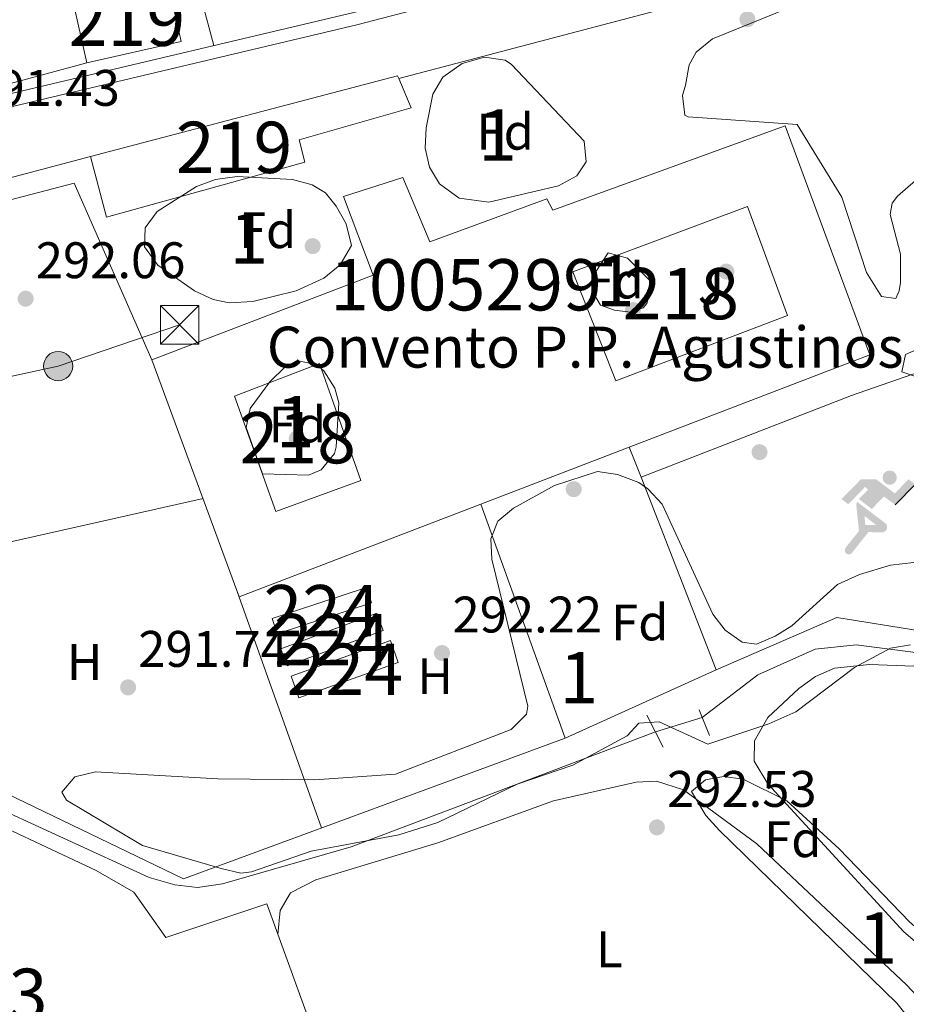
# Model space of a CAD drawing. Units: metres. Extents: x 601263 to 608200, y 4682876 to 4687630.
# Drawn here: x 603648 to 603821, y 4686983 to 4687175 of the extents above; entities that cross this region are included whole.
import ezdxf
from ezdxf.enums import TextEntityAlignment as Align

# ---------------------------------------------------------------- set-up
doc = ezdxf.new("R2010")
doc.units = ezdxf.units.M
doc.header["$MEASUREMENT"] = 0
for name, pattern in [('DGN Style 2', [86.79860000000002, 52.07916, -34.71944000000001]), ('DGN Style 3', [121.51804000000001, 86.79860000000001, -34.71944000000001]), ('DGN Style 5', [60.759020000000014, 26.03958, -34.71944000000001]), ('DGN Style 7', [173.59720000000004, 78.11874, -34.71944000000001, 26.03958, -34.71944000000001])]:
    doc.linetypes.add(name, pattern=pattern)
for name, color, linetype, lineweight in [('Nivel 13', 7, 'Continuous', 0), ('Nivel 15', 7, 'Continuous', 0), ('Nivel 16', 7, 'Continuous', 0), ('Nivel 17', 7, 'Continuous', 0), ('Nivel 19', 7, 'Continuous', 0), ('Nivel 20', 7, 'Continuous', 0), ('Nivel 21', 7, 'Continuous', 0), ('Nivel 22', 7, 'Continuous', 0), ('Nivel 25', 7, 'Continuous', 0), ('Nivel 26', 7, 'Continuous', 0), ('Nivel 32', 7, 'Continuous', 0), ('Nivel 35', 7, 'Continuous', 0), ('Nivel 36', 7, 'Continuous', 0), ('Nivel 37', 7, 'Continuous', 0), ('Nivel 41', 7, 'Continuous', 0), ('Nivel 44', 7, 'Continuous', 0), ('Nivel 48', 7, 'Continuous', 0), ('Nivel 52', 7, 'Continuous', 0), ('Nivel 57', 7, 'Continuous', 0), ('Nivel 7', 7, 'Continuous', 0)]:
    doc.layers.add(name, color=color, linetype=linetype, lineweight=lineweight)
doc.styles.add('Style-Arial', font='txt')
doc.styles.add('Style-Arial Narrow', font='txt')

# ---------------------------------------------------------------- blocks, each defined once
blk = doc.blocks.new('5PATER_1')
at = {"layer": 'Nivel 7', "linetype": 'Continuous', "lineweight": 0}
h = blk.add_hatch(color=51, dxfattribs=at)
edge = h.paths.add_edge_path()
edge.add_ellipse((-0.002078115940093994, -0.004258830100297928), major_axis=(-1.095731442372465, -1.110710699892244), ratio=0.9994222409660318, start_angle=0, end_angle=360)
blk = doc.blocks.new('5PERFI_1')
at = {"layer": 'Nivel 17', "linetype": 'Continuous', "lineweight": 0}
h = blk.add_hatch(color=7, dxfattribs=at)
edge = h.paths.add_edge_path()
edge.add_arc((0.005043391138315201, -2.677366137504578e-05), 1.559999999766158, 315.0000000018422, 675.0000000018422)
blk = doc.blocks.new('5IDEP')
at = {"layer": 'Nivel 19', "linetype": 'Continuous', "lineweight": 0}
h = blk.add_hatch(color=9, dxfattribs=at)
edge = h.paths.add_edge_path()
edge.add_arc((2.964535214006901, 5.52451591566205), 1.391416391705219, 180, 540)
at = {"layer": 'Nivel 19', "linetype": 'Continuous', "lineweight": 0, "extrusion": (0, 0, -1)}
blk.add_hatch(color=9, dxfattribs=at).paths.add_polyline_path([(0.5300000011920929, -0.5999999977648258), (-1.830000001937151, 1.850000001490116), (-4, 0.2200000025331974), (-7.900000002235174, 4.21000000089407), (-6.629999998956919, 5.21000000089407), (-3.96000000089407, 2.440000001341105), (-0.3700000010430813, 5.160000000149012), (2.669999998062849, 5.160000000149012), (6.429999999701977, 1.350000001490116), (5.120000001043081, 0.3100000023841858), (1.849999997764826, 3.71000000089407), (1.259999997913837, 3.170000001788139), (3.030000001192093, 1.350000001490116)])
at = {"layer": 'Nivel 19', "linetype": 'Continuous', "lineweight": 0}
for points in [[(-5.140000000596046, -9.439999997615814), (-5.390000000596046, -9.349999997764826), (-5.579999998211861, -9.189999997615814), (-5.730000000447035, -8.969999998807907), (-5.800000000745058, -8.699999999254942), (-5.780000001192093, -8.429999999701977), (-5.660000000149012, -8.179999999701977), (-3.030000001192093, -4.869999997317791), (-3.570000000298023, 0.3100000023841858), (-3.390000000596046, 0.8100000023841858), (-3.390000000596046, 0.8000000007450581), (-1.940000001341105, -1.96000000089407), (-1.800000000745058, -3.689999997615814), (-1.169999998062849, -5.089999999850988), (-4.440000001341105, -9.219999998807907), (-4.599999997764826, -9.359999999403954), (-4.859999999403954, -9.439999997615814)], [(1.370000001043081, -5.179999999701977), (-1.169999998062849, -5.089999999850988), (-1.800000000745058, -3.689999997615814), (0.330000001937151, -3.730000000447035), (-1.940000001341105, -1.96000000089407), (-3.390000000596046, 0.8000000007450581), (-3.390000000596046, 0.8100000023841858), (2.100000001490116, -3.369999997317791), (2.28999999910593, -3.550000000745058), (2.420000001788139, -3.800000000745058), (2.469999998807907, -4.089999999850988), (2.440000001341105, -4.359999999403954), (2.350000001490116, -4.609999999403954), (2.179999999701977, -4.839999999850988), (1.96000000089407, -5.019999999552965), (1.690000001341105, -5.119999997317791)]]:
    blk.add_hatch(color=9, dxfattribs=at).paths.add_polyline_path(points)
at = {"layer": 'Nivel 19', "color": 9, "linetype": 'Continuous', "lineweight": 0}
blk.add_line((4, 0.2200000025331974), (7.900000002235174, 4.21000000089407), dxfattribs=at)
at = {"layer": 'Nivel 19', "color": 9, "linetype": 'Continuous', "lineweight": 0, "flags": 128}
blk.add_lwpolyline([(7.900000002235174, 4.21000000089407), (4, 0.2200000025331974)], dxfattribs=at)
blk = doc.blocks.new('5PELE_1')
at = {"layer": 'Nivel 32', "linetype": 'Continuous', "lineweight": 0}
h = blk.add_hatch(color=9, dxfattribs=at)
edge = h.paths.add_edge_path()
edge.add_arc((0.003172244876623154, -0.003759495913982391), 2.85, 0, 360)
at = {"layer": 'Nivel 32', "color": 252, "linetype": 'Continuous', "lineweight": 0}
blk.add_circle((0.003172244876623154, -0.003759495913982391, 0.004000000000019099), 2.85, dxfattribs=at)
blk = doc.blocks.new('5TME')
at = {"layer": 'Nivel 32', "color": 7, "linetype": 'Continuous', "lineweight": 0}
for p, q in [((-3.75, 3.75), (3.75, -3.75)), ((3.729999996721745, 3.779999997466803), (-3.71000000089407, -3.780000001192093))]:
    blk.add_line(p, q, dxfattribs=at)
at = {"layer": 'Nivel 32', "color": 7, "linetype": 'Continuous', "lineweight": 0, "flags": 128}
blk.add_lwpolyline([(-3.75, -3.75), (3.75, -3.75), (3.75, 3.75), (-3.75, 3.75), (-3.71000000089407, -3.780000001192093)], dxfattribs=at)

msp = doc.modelspace()

# ---------------------------------------------------------------- linework, layer by layer
at = {"layer": 'Nivel 13', "color": 4, "linetype": 'Continuous', "lineweight": 0}
for points in [[(603772.3599999994, 4687036.34, 291.64), (603713.0199999996, 4687013.920000002, 291.64), (603687.9499999993, 4687006.719999999, 291.63), (603683.0700000003, 4687005.989999998, 291.3), (603678.6400000006, 4687006.539999999, 291.35), (603673.6900000013, 4687007.949999999, 291.64), (603640.2100000009, 4687023.280000001, 291.33), (603624.5700000003, 4687036.379999999, 291.33), (603621.1099999994, 4687038.34, 291.33), (603575.7800000012, 4687048.690000001, 291.02), (603572.5300000012, 4687051.080000002, 291.02), (603533.1700000018, 4687090.739999998, 290.4), (603514.5399999991, 4687107.109999999, 290.54)], [(603781.4899999984, 4687039.149999999, 291.88), (603792.3200000003, 4687047.469999999, 291.78), (603803.5100000016, 4687052.5, 291.26), (603811.5, 4687053.34, 291.26), (603837.1799999997, 4687050.039999999, 291.26), (603841.1400000006, 4687050.18, 291.26), (603853.7199999988, 4687056.350000001, 291.57)]]:
    msp.add_polyline3d(points, dxfattribs=at)
at = {"layer": 'Nivel 15', "color": 51, "linetype": 'Continuous', "lineweight": 13, "extrusion": (-0.005349571524914942, 0.02369280111516545, 0.9997049731094755), "elevation": 108115.8358872615, "flags": 128}
msp.add_lwpolyline([(-1621162.115566842, -4437814.807246342), (-1621180.38557671, -4437814.813528093), (-1621180.39428566, -4437802.044388572), (-1621161.55159742, -4437802.044388572)], dxfattribs=at)
at = {"layer": 'Nivel 15', "color": 51, "linetype": 'Continuous', "lineweight": 13, "extrusion": (-0.005087140828593973, 0.02373999053343831, 0.999705223477232), "elevation": 108495.4399196697, "flags": 128}
msp.add_lwpolyline([(-1572359.518288918, -4455317.618338939), (-1572359.369523264, -4455330.386614814), (-1572359.942236107, -4455330.386614814)], dxfattribs=at)
at = {"layer": 'Nivel 15', "color": 1, "linetype": 'Continuous', "lineweight": 13, "extrusion": (-0.004401177227327177, 0.01203424202257613, 0.9999178999587696), "elevation": 54051.47768915907, "flags": 128}
msp.add_lwpolyline([(603685.7747402452, 4686790.791257728), (603702.3545796424, 4686797.161674671), (603710.4158660322, 4686774.350022785), (603693.8460265398, 4686768.289583925), (603685.7747402452, 4686790.791257728)], dxfattribs=at)
at = {"layer": 'Nivel 15', "color": 7, "linetype": 'Continuous', "lineweight": 0, "extrusion": (0.01529524730190801, -0.09820359112052862, 0.9950487978491335), "elevation": -450761.5088893055, "flags": 128}
msp.add_lwpolyline([(1317820.604913518, 4515875.463248717), (1317839.730388712, 4515878.582350904), (1317840.228687365, 4515875.463248715), (1317821.103212167, 4515872.344146529), (1317820.604913518, 4515875.463248717)], dxfattribs=at)
at = {"layer": 'Nivel 15', "color": 7, "linetype": 'Continuous', "lineweight": 0, "extrusion": (-0.0300514966645869, 0.0813081619712849, 0.9962358608005786), "elevation": 363244.6715690814, "flags": 128}
msp.add_lwpolyline([(-2191162.211488426, -4171303.899245923), (-2191182.201170761, -4171303.899245923), (-2191182.206363443, -4171300.323036613), (-2191162.207301266, -4171300.32649035), (-2191162.211488426, -4171303.899245923)], dxfattribs=at)
at = {"layer": 'Nivel 15', "color": 7, "linetype": 'Continuous', "lineweight": 0, "extrusion": (-0.014192680563335, -0.005052195423013862, 0.9998865151305097), "elevation": -31955.84215011266, "flags": 128}
msp.add_lwpolyline([(603644.680242788, 4686945.62961264), (603664.0626905523, 4686952.539700832), (603665.5825374499, 4686948.269646335), (603646.2000896893, 4686941.359558146), (603644.680242788, 4686945.62961264)], dxfattribs=at)
at = {"layer": 'Nivel 15', "color": 51, "linetype": 'Continuous', "lineweight": 13}
msp.add_polyline3d([(603722.1000000015, 4687164.34, 295), (603662.2399999984, 4687148.600000001, 297.47), (603665.3299999982, 4687136.75, 297.47), (603704, 4687147.489999998, 298.09), (603702.879999999, 4687151.850000001, 296.23), (603724.7199999988, 4687158.080000002, 296.23), (603722.3099999987, 4687163.84, 295.09), (603722.1000000015, 4687164.34, 295)], dxfattribs=at)
at = {"layer": 'Nivel 15', "color": 1, "linetype": 'Continuous', "lineweight": 13}
for points in [[(603797.6799999997, 4687154.59, 304.9), (603814.1400000006, 4687109.890000001, 305.21), (603767.2699999996, 4687091.890000001, 304.38), (603738.3399999999, 4687080.780000001, 303.87), (603691.2300000004, 4687062.699999999, 303.04), (603674.1900000013, 4687108.960000001, 303.04), (603717.3500000015, 4687125.460000001, 301.8), (603711.5599999987, 4687140.780000001, 296.23), (603723.120000001, 4687144.5, 296.23), (603728.3599999994, 4687131.98, 296.23), (603751.1799999997, 4687140.350000001, 304.28), (603752.3599999994, 4687138.149999999, 304.59), (603797.6799999997, 4687154.59, 304.9)], [(603756.2600000016, 4687126.120000001, 304.58), (603790.3399999999, 4687138.84, 305.51), (603798.129999999, 4687117.580000002, 304.58), (603764.6700000018, 4687104.850000001, 304.58), (603756.2600000016, 4687126.120000001, 304.58)], [(603709.870000001, 4686966.260000002, 297.22), (603696.6000000015, 4687002.830000002, 297.53), (603676.9200000018, 4686996.239999998, 297.53), (603670.6600000001, 4687005.07, 297.53), (603663.3399999999, 4687009.289999999, 297.53), (603636.129999999, 4687022.080000002, 297.84), (603631.879999999, 4687025.289999999, 297.84), (603624.3399999999, 4687032.920000002, 297.53), (603617.9499999993, 4687036.809999999, 297.84), (603610.2300000004, 4687037.629999999, 297.84), (603604.6700000018, 4687038.09, 295.36), (603592.4299999997, 4687020.149999999, 295.05), (603597.3000000007, 4687017.23, 296.6), (603579.1999999993, 4686988.309999999, 297.22), (603605.6799999997, 4686971.5, 298.46), (603604.2899999991, 4686965.66, 299.08), (603647.1099999994, 4686934.489999998, 295.98), (603651.5799999982, 4686939.330000002, 295.98), (603647.3399999999, 4686942.84, 296.6), (603656.7199999988, 4686946.620000001, 296.91), (603659.6900000013, 4686941.899999999, 297.53), (603692.5, 4686953.41, 296.91), (603690.7800000012, 4686958.41, 297.53), (603709.870000001, 4686966.260000002, 297.22)]]:
    msp.add_polyline3d(points, dxfattribs=at)
at = {"layer": 'Nivel 16', "color": 1, "linetype": 'Continuous', "lineweight": 13, "extrusion": (-0.004832504632781144, 0.01833543125285646, 0.9998202132682386), "elevation": 83318.30651965218, "flags": 128}
msp.add_lwpolyline([(-1778346.926087596, -4377730.673271835), (-1778461.695956897, -4377730.673271835), (-1778466.099601366, -4377697.975557614)], dxfattribs=at)
at = {"layer": 'Nivel 16', "color": 1, "linetype": 'Continuous', "lineweight": 13, "extrusion": (0.004641523407823089, -0.01185716678417689, 0.9999189286418708), "elevation": -52477.64432141459, "flags": 128}
msp.add_lwpolyline([(603761.6835175343, 4686793.279167108), (603759.3931708559, 4686799.129578386)], dxfattribs=at)
at = {"layer": 'Nivel 16', "color": 1, "linetype": 'Continuous', "lineweight": 13, "extrusion": (0.004869188703408743, -0.01247522017053427, 0.9999103259208134), "elevation": -55237.05888760415, "flags": 128}
msp.add_lwpolyline([(603775.6248100661, 4686724.099775992), (603760.9623543136, 4686761.662699081)], dxfattribs=at)
at = {"layer": 'Nivel 16', "color": 1, "linetype": 'Continuous', "lineweight": 13, "flags": 128}
for points, elevation in [([(603738.3399999999, 4687080.780000001), (603754.7699999996, 4687035.149999999)], 295), ([(603784.2199999988, 4687048.48), (603754.7699999996, 4687035.149999999)], 294.99)]:
    msp.add_lwpolyline(points, dxfattribs=dict(at, elevation=elevation))
at = {"layer": 'Nivel 16', "color": 1, "linetype": 'Continuous', "lineweight": 13}
for points in [[(603754.7699999996, 4687035.149999999, 295), (603680.3599999994, 4687007.719999999, 295.61), (603642.1600000001, 4687026.07, 294.68), (603622.7300000004, 4687040.52, 294.38), (603579.9499999993, 4687050.010000002, 294.07), (603577.9200000018, 4687055.330000002, 294.07), (603522.120000001, 4687110.670000002, 294.07), (603523.6999999993, 4687111.870000001, 294.07), (603662.2399999984, 4687148.600000001, 294.38)], [(603869.2399999984, 4687067.59, 294.68), (603840.0799999982, 4687053.5, 294.99), (603807.7100000009, 4687058.699999999, 294.99), (603784.2199999988, 4687048.48, 294.99)]]:
    msp.add_polyline3d(points, dxfattribs=at)
at = {"layer": 'Nivel 20', "color": 7, "linetype": 'DGN Style 2', "lineweight": 0}
msp.add_polyline3d([(603661.5399999991, 4687166.890000001, 292.61), (603640.6499999985, 4687161.25, 292.3), (603616.3599999994, 4687260.960000001, 293.54), (603640.5899999999, 4687264.030000001, 292.92), (603659.2800000012, 4687179.460000001, 293.54)], dxfattribs=at)
at = {"layer": 'Nivel 21', "color": 1, "linetype": 'DGN Style 2', "lineweight": 0, "extrusion": (0.02009441940156128, -0.03894844254376692, 0.9990391549545639), "elevation": -170128.183979451, "flags": 128}
msp.add_lwpolyline([(2685569.710827924, 3884797.461639931), (2685569.710827924, 3884790.388302673)], dxfattribs=at)
at = {"layer": 'Nivel 21', "color": 1, "linetype": 'DGN Style 2', "lineweight": 0, "extrusion": (-0.02157434031169179, 0.05313876924062017, 0.998354054954307), "elevation": 236329.4159040177, "flags": 128}
msp.add_lwpolyline([(-2322594.146512114, -4108844.889884306), (-2322594.146512114, -4108839.484609103)], dxfattribs=at)
at = {"layer": 'Nivel 21', "color": 7, "linetype": 'Continuous', "lineweight": 0}
msp.add_polyline3d([(603304.0300000012, 4687166, 292.1), (603316.7899999991, 4687162.52, 291.46), (603341.0399999991, 4687162.190000001, 291.46), (603402.1400000006, 4687165.830000002, 291.77), (603427.6400000006, 4687164.530000001, 291.46), (603449.6799999997, 4687160.510000002, 291.46), (603470.7899999991, 4687153.370000001, 291.46), (603493.4899999984, 4687138.09, 291.46), (603508.0199999996, 4687125.949999999, 291.16), (603519.0500000007, 4687118.870000001, 291.16), (603539.6799999997, 4687124.640000001, 290.85), (603561.8000000007, 4687132.399999999, 290.54), (603594.6900000013, 4687145.16, 290.85), (603636.120000001, 4687156.120000001, 290.85), (603646.4800000004, 4687160.809999999, 291.16), (603713.5599999987, 4687176.699999999, 291.77), (603783.0899999999, 4687194.98, 291.77), (603802.129999999, 4687199.129999999, 291.77)], dxfattribs=at)
at = {"layer": 'Nivel 21', "color": 7, "linetype": 'DGN Style 3', "lineweight": 0}
msp.add_polyline3d([(603304.1400000006, 4687145.43, 291.76), (603304.4800000004, 4687158.559999999, 292.08), (603304.1900000013, 4687163.359999999, 292.06), (603316.4400000013, 4687160.030000001, 291.46), (603341.0899999999, 4687159.68, 291.46), (603402.1499999985, 4687163.32, 291.77), (603427.3500000015, 4687162.039999999, 291.46), (603449.0599999987, 4687158.080000002, 291.46), (603469.6799999997, 4687151.109999999, 291.46), (603491.9899999984, 4687136.09, 291.46), (603506.5399999991, 4687123.93, 291.16), (603518.6400000006, 4687116.16, 291.16), (603540.4299999997, 4687122.260000002, 290.85), (603562.6700000018, 4687130.050000001, 290.54), (603595.4699999988, 4687142.780000001, 290.85), (603636.9699999988, 4687153.760000002, 290.85), (603647.2899999991, 4687158.43, 291.16), (603714.1700000018, 4687174.27, 291.77), (603783.6799999997, 4687192.539999999, 291.77), (603803.129999999, 4687196.780000001, 291.77)], dxfattribs=at)
at = {"layer": 'Nivel 22', "color": 4, "linetype": 'DGN Style 5', "lineweight": 0, "extrusion": (-0.02400478637648239, -0.007388110593419006, 0.9996845432699653), "elevation": -48830.22135691925, "flags": 128}
msp.add_lwpolyline([(-4302059.525804501, 1955195.031808924), (-4302059.525804501, 1955185.476150911)], dxfattribs=at)
at = {"layer": 'Nivel 25', "color": 1, "linetype": 'Continuous', "lineweight": 0, "extrusion": (0.195063376549773, -0.5226797002709033, 0.829913375030021), "elevation": -2331828.896811381, "flags": 128}
msp.add_lwpolyline([(2204470.249921333, 3469322.444877894), (2204514.244803235, 3469323.161862191), (2204561.348570272, 3469321.889215064)], dxfattribs=at)
at = {"layer": 'Nivel 32', "color": 6, "linetype": 'DGN Style 7', "lineweight": 0}
msp.add_polyline3d([(603679.6000000015, 4687115.77, 292.32), (603655.9100000001, 4687107.719999999, 291.94), (603557.0399999991, 4687086.420000002, 291.26), (603535.6999999993, 4687081.199999999, 291.09), (603566.1499999985, 4687038.91, 291.44)], dxfattribs=at)
at = {"layer": 'Nivel 35', "color": 92, "linetype": 'DGN Style 3', "lineweight": 0}
for points in [[(603778.25, 4687162.530000001, 293.44), (603778.9400000013, 4687166.469999999, 293.67), (603780.2800000012, 4687168.98, 293.75), (603783.5199999996, 4687171.57, 293.75), (603800.9699999988, 4687178.640000001, 293.75)], [(603744.3099999987, 4687166.530000001, 293.75), (603758.4600000009, 4687151.600000001, 293.44), (603758.8900000006, 4687147.580000002, 293.44), (603757.0399999991, 4687144.830000002, 293.44), (603753.4899999984, 4687142.890000001, 293.44), (603739.879999999, 4687139.710000001, 293.44), (603734.1099999994, 4687140.510000002, 293.44), (603730.2699999996, 4687143.300000001, 293.27), (603728.3000000007, 4687146.52, 293.13), (603727.4699999988, 4687150.260000002, 293.13), (603727.6499999985, 4687154.210000001, 293.13), (603728.9800000004, 4687160.739999998, 293.13), (603730.9299999997, 4687164.100000001, 293.44), (603734.6600000001, 4687166.719999999, 293.6), (603739.0399999991, 4687168, 293.71), (603743.0500000007, 4687167.41, 293.76), (603744.3099999987, 4687166.530000001, 293.75)], [(603823.0799999982, 4687143.940000001, 293.13), (603819.5700000003, 4687140.859999999, 293.13), (603818.5, 4687139.48, 293.13), (603818.1400000006, 4687137.32, 293.13), (603820.1600000001, 4687129.539999999, 293.13), (603820.1700000018, 4687124, 293.13), (603819.9100000001, 4687122.420000002, 293.13), (603819.25, 4687120.890000001, 293.13), (603816.4699999988, 4687121.27, 293.13), (603813.5, 4687125.989999998, 293.13), (603808.6999999993, 4687140.68, 293.13), (603800.0300000012, 4687154.830000002, 293.13), (603778.7399999984, 4687156.370000001, 293.13), (603778.1000000015, 4687156.649999999, 293.13), (603777.629999999, 4687160.48, 293.32), (603778.25, 4687162.530000001, 293.44)], [(603690.7899999991, 4687144.73, 292.82), (603701.6099999994, 4687144.129999999, 292.82), (603705.4499999993, 4687143.09, 292.82), (603708.0399999991, 4687141.489999998, 292.82), (603710.1400000006, 4687138.949999999, 292.82), (603712.0799999982, 4687135.449999999, 292.82), (603713.129999999, 4687131.23, 292.82), (603710.9200000018, 4687127.5, 292.92), (603707.6999999993, 4687124.870000001, 293.08), (603702.3299999982, 4687122.370000001, 293.15), (603693.8599999994, 4687120.309999999, 292.85), (603689.2399999984, 4687120.050000001, 292.65), (603686.129999999, 4687120.710000001, 292.51), (603682.4800000004, 4687122.390000001, 292.33), (603675.3599999994, 4687127.379999999, 292.2), (603672.7800000012, 4687130.969999999, 292.2), (603672.879999999, 4687134.68, 292.2), (603675.2199999988, 4687137.890000001, 292.2), (603682.879999999, 4687142.739999998, 292.5), (603686.5700000003, 4687144.120000001, 292.71), (603690.7899999991, 4687144.73, 292.82)], [(603763.1400000006, 4687129.809999999, 293.75), (603766.8900000006, 4687128.800000001, 293.75), (603771.3599999994, 4687124.330000002, 293.75), (603771.6499999985, 4687123.699999999, 293.75), (603770.6999999993, 4687119.920000002, 293.47), (603769.9800000004, 4687119.100000001, 293.44), (603767.4800000004, 4687118.239999998, 293.44), (603764.3999999985, 4687118.629999999, 293.44), (603761.6400000006, 4687119.629999999, 293.44), (603760.1600000001, 4687122.149999999, 293.75), (603760.6600000001, 4687126.07, 293.75), (603763.1400000006, 4687129.809999999, 293.75)], [(603825.3299999982, 4687104.940000001, 293.75), (603820.4200000018, 4687106.620000001, 293.75), (603821.129999999, 4687110, 293.44), (603839.9200000018, 4687118.170000002, 293.13)], [(603697.1600000001, 4687104.629999999, 294.06), (603700.1999999993, 4687107.580000002, 293.67), (603702.5300000012, 4687108.82, 293.44), (603706.370000001, 4687107.960000001, 293.44), (603707.7399999984, 4687106.82, 293.44), (603709.8500000015, 4687103.420000002, 293.44), (603710.6700000018, 4687100.550000001, 293.44), (603710.1499999985, 4687091.949999999, 293.44), (603709.7899999991, 4687090.670000002, 293.44), (603707.1799999997, 4687087.5, 293.44), (603704.7199999988, 4687086.469999999, 293.44), (603695.75, 4687086.710000001, 293.44), (603692.5899999999, 4687095.77, 293.44), (603693.3500000015, 4687099.420000002, 293.66), (603697.1600000001, 4687104.629999999, 294.06)], [(603822.1000000015, 4687053.32, 293.44), (603818.1700000018, 4687052.68, 293.48), (603811.1900000013, 4687048.940000001, 293.13), (603799.7199999988, 4687040.280000001, 292.2), (603794.4899999984, 4687037.93, 292.2), (603782.5799999982, 4687033.940000001, 292.82), (603773.1000000015, 4687038.32, 293.13), (603769.1499999985, 4687038.059999999, 293.13), (603766.8299999982, 4687035.600000001, 293.13), (603756.2800000012, 4687029.890000001, 293.13), (603745.379999999, 4687026.18, 293.13), (603729.9600000009, 4687018.710000001, 292.92), (603722.3399999999, 4687016.25, 293.13), (603705.25, 4687013.09, 293.13), (603693.5899999999, 4687009.080000002, 293.13), (603691.5199999996, 4687008.809999999, 293.13), (603687.6799999997, 4687009.719999999, 293.13), (603672.3299999982, 4687014.18, 293.13), (603657.5300000012, 4687023.030000001, 292.82), (603656.6400000006, 4687024.600000001, 292.82), (603659.1999999993, 4687027.620000001, 292.51), (603663.1900000013, 4687028.559999999, 292.35), (603687.0500000007, 4687027.190000001, 291.89), (603705.879999999, 4687027, 291.89), (603721.6799999997, 4687028.129999999, 291.89), (603744.2699999996, 4687036.82, 291.89), (603747.2199999988, 4687039.850000001, 291.89), (603747.4800000004, 4687041.379999999, 291.89), (603740.5, 4687070.039999999, 293.44), (603740.2800000012, 4687074.010000002, 293.61), (603741.629999999, 4687077.440000001, 293.75), (603744.6799999997, 4687080.010000002, 293.76), (603752.6600000001, 4687084.399999999, 293.19), (603761.0799999982, 4687087.140000001, 292.51)], [(603761.0799999982, 4687087.140000001, 292.51), (603764.9899999984, 4687086.539999999, 293.12), (603769.1099999994, 4687084.98, 292.9), (603770.8999999985, 4687083.780000001, 292.82), (603773.6999999993, 4687080.789999999, 292.82), (603783.5599999987, 4687059.300000001, 292.82), (603785.9600000009, 4687056.18, 292.82), (603789.3000000007, 4687053.890000001, 292.82), (603792.0700000003, 4687053.5, 292.82), (603795.7199999988, 4687055.030000001, 292.66), (603798.9800000004, 4687057.039999999, 292.51), (603807.879999999, 4687065.100000001, 292.51), (603812.1499999985, 4687067.07, 292.51), (603818.1799999997, 4687068.91, 292.82), (603825.0100000016, 4687069.66, 293.13)], [(603779.370000001, 4687024.75, 292.2), (603782.129999999, 4687027.039999999, 292.2), (603785.6400000006, 4687027.68, 292.2), (603789.5, 4687027.149999999, 292.2), (603797.9800000004, 4687022.879999999, 292.2), (603808.1999999993, 4687013.530000001, 292.2), (603821.9299999997, 4686999.289999999, 292.22), (603846.2300000004, 4686977.780000001, 292.82), (603848.3399999999, 4686975.559999999, 294.05), (603848.2399999984, 4686971.84, 294.98), (603846.3200000003, 4686969.420000002, 294.67), (603842.9800000004, 4686967.080000002, 294.67), (603840.0300000012, 4686965.870000001, 294.67), (603835.0700000003, 4686965.379999999, 294.67), (603831.9200000018, 4686967.710000001, 293.79), (603819.4499999993, 4686983.440000001, 292.2), (603784.879999999, 4687017.149999999, 292.1), (603782.1900000013, 4687020.059999999, 292.16), (603779.370000001, 4687024.75, 292.2)]]:
    msp.add_polyline3d(points, dxfattribs=at)
at = {"layer": 'Nivel 36', "color": 92, "linetype": 'Continuous', "lineweight": 0, "elevation": 291.68, "flags": 128}
msp.add_lwpolyline([(603681.4699999988, 4687188.260000002), (603686.2399999984, 4687170.23)], dxfattribs=at)
at = {"layer": 'Nivel 36', "color": 92, "linetype": 'Continuous', "lineweight": 0, "extrusion": (-0.002044699446185213, 0.007804750377520623, 0.9999674520081739), "elevation": 35639.57363254778, "flags": 128}
msp.add_lwpolyline([(603673.525481917, 4686973.555652816), (603658.3449002244, 4687008.016702417), (603602.4250171259, 4686993.3662562)], dxfattribs=at)
at = {"layer": 'Nivel 36', "color": 92, "linetype": 'Continuous', "lineweight": 0, "extrusion": (-0.004372230062043552, -0.0009834337714196874, 0.999989958180732), "elevation": -6956.683610640343, "flags": 128}
msp.add_lwpolyline([(603614.3667129241, 4687062.605090458), (603679.6774003468, 4687077.295097563)], dxfattribs=at)
at = {"layer": 'Nivel 36', "color": 92, "linetype": 'Continuous', "lineweight": 0, "extrusion": (0.004252292746907999, -0.01193594230846466, 0.999919722421557), "elevation": -53084.96557906481, "flags": 128}
msp.add_lwpolyline([(603684.1373039111, 4686763.976747774), (603700.5597920455, 4686717.883464277)], dxfattribs=at)
at = {"layer": 'Nivel 36', "color": 92, "linetype": 'Continuous', "lineweight": 0}
for points in [[(603842.5, 4687047.219999999, 291.89), (603822.7699999996, 4687049.199999999, 292.57), (603814.0799999982, 4687049.52, 292.51), (603807.2600000016, 4687048.780000001, 292.82), (603803.6000000015, 4687047.170000002, 292.67), (603800.3000000007, 4687044.850000001, 292.51), (603794.25, 4687039.140000001, 292.51), (603791.7100000009, 4687034.640000001, 292.51), (603791.5899999999, 4687030.640000001, 292.51), (603794.2699999996, 4687026.210000001, 292.2), (603820.8299999982, 4686997.330000002, 292.51), (603844.2600000016, 4686977.300000001, 292.4), (603847.1000000015, 4686975.59, 292.2), (603848.6600000001, 4686976.170000002, 291.89), (603854.6900000013, 4686981.580000002, 291.89), (603858.1499999985, 4686983.649999999, 291.89)], [(603698.7699999996, 4686996.859999999, 291.58), (603699.1999999993, 4687001.489999998, 291.58), (603701.2100000009, 4687004.949999999, 291.58), (603706.1700000018, 4687007.489999998, 291.58), (603729.9400000013, 4687014.719999999, 291.58), (603752.5, 4687022.920000002, 291.58), (603768.5899999999, 4687026.580000002, 291.89), (603772.5700000003, 4687026.780000001, 291.92), (603777.8399999999, 4687025.09, 291.89), (603792.1099999994, 4687014.5, 291.58), (603821.4100000001, 4686986.940000001, 291.71), (603830.9299999997, 4686976.760000002, 291.89), (603833.0500000007, 4686972.949999999, 291.89), (603833.6499999985, 4686970.050000001, 291.89), (603832.3399999999, 4686967.609999999, 291.89), (603816.8200000003, 4686959.359999999, 291.58), (603792.8399999999, 4686948.850000001, 291.89), (603745.879999999, 4686934.890000001, 291.58), (603738, 4686933.690000001, 291.58), (603721.5, 4686933.390000001, 291.58)]]:
    msp.add_polyline3d(points, dxfattribs=at)
at = {"layer": 'Nivel 52', "color": 1, "linetype": 'Continuous', "lineweight": 13, "extrusion": (-0.005346939814364049, 0.02368114549108704, 0.9997052633565813), "elevation": 108062.7926977846, "flags": 128}
msp.add_lwpolyline([(-1621161.55159742, -4437803.336332703), (-1621180.39428566, -4437803.336332705), (-1621180.38557671, -4437816.105472228), (-1621162.115566842, -4437816.099190474), (-1621161.542888474, -4437816.105472226)], close=True, dxfattribs=at)
at = {"layer": 'Nivel 52', "color": 1, "linetype": 'Continuous', "lineweight": 13}
for points in [[(603722.1000000015, 4687164.34, 295), (603662.2399999984, 4687148.600000001, 297.47), (603665.3299999982, 4687136.75, 297.47), (603704, 4687147.489999998, 298.09), (603702.879999999, 4687151.850000001, 296.23), (603724.7199999988, 4687158.080000002, 296.23), (603722.3099999987, 4687163.84, 295.09)], [(603797.6799999997, 4687154.59, 304.9), (603752.3599999994, 4687138.149999999, 304.59), (603751.1799999997, 4687140.350000001, 304.28), (603728.3599999994, 4687131.98, 296.23), (603723.120000001, 4687144.5, 296.23), (603711.5599999987, 4687140.780000001, 296.23), (603717.3500000015, 4687125.460000001, 301.8), (603674.1900000013, 4687108.960000001, 303.04), (603691.2300000004, 4687062.699999999, 303.04), (603738.3399999999, 4687080.780000001, 303.87), (603767.2699999996, 4687091.890000001, 304.38), (603814.1400000006, 4687109.890000001, 305.21)], [(603709.870000001, 4686966.260000002, 297.22), (603696.6000000015, 4687002.830000002, 297.53), (603676.9200000018, 4686996.239999998, 297.53), (603670.6600000001, 4687005.07, 297.53), (603663.3399999999, 4687009.289999999, 297.53), (603636.129999999, 4687022.080000002, 297.84), (603631.879999999, 4687025.289999999, 297.84), (603624.3399999999, 4687032.920000002, 297.53), (603617.9499999993, 4687036.809999999, 297.84), (603610.2300000004, 4687037.629999999, 297.84), (603604.6700000018, 4687038.09, 295.36), (603592.4299999997, 4687020.149999999, 295.05), (603597.3000000007, 4687017.23, 296.6), (603579.1999999993, 4686988.309999999, 297.22), (603605.6799999997, 4686971.5, 298.46), (603604.2899999991, 4686965.66, 299.08), (603647.1099999994, 4686934.489999998, 295.98), (603651.5799999982, 4686939.330000002, 295.98), (603647.3399999999, 4686942.84, 296.6), (603656.7199999988, 4686946.620000001, 296.91), (603659.6900000013, 4686941.899999999, 297.53), (603692.5, 4686953.41, 296.91), (603690.7800000012, 4686958.41, 297.53)]]:
    msp.add_polyline3d(points, close=True, dxfattribs=at)
for points in [[(603756.2600000016, 4687126.120000001, 304.58), (603764.6700000018, 4687104.850000001, 304.58), (603798.129999999, 4687117.580000002, 304.58), (603790.3399999999, 4687138.84, 305.51)], [(603690.2899999991, 4687101.870000001, 302.73), (603698.3599999994, 4687079.370000001, 303.04), (603714.9299999997, 4687085.43, 303.04), (603706.870000001, 4687108.239999998, 302.73)]]:
    msp.add_3dface(points, dxfattribs=at)
at = {"layer": 'Nivel 52', "color": 7, "linetype": 'Continuous', "lineweight": 0}
for points in [[(603697.620000001, 4687058.5, 292.21), (603698.5899999999, 4687055.510000002, 291.9), (603717.0100000016, 4687061.52, 292.21), (603716.0399999991, 4687064.510000002, 292.52)], [(603699.3200000003, 4687052.57, 292.21), (603700.5500000007, 4687049.23, 292.52), (603719.3099999987, 4687056.16, 292.52), (603718.0700000003, 4687059.5, 292.21)], [(603701.3399999999, 4687047.260000002, 292.21), (603702.8599999994, 4687042.989999998, 292.21), (603722.2399999984, 4687049.899999999, 292.52), (603720.7199999988, 4687054.170000002, 292.52)]]:
    msp.add_3dface(points, dxfattribs=at)
at = {"layer": 'Nivel 57', "color": 92, "linetype": 'DGN Style 3', "lineweight": 0}
for points in [[(603800.9699999988, 4687178.640000001, 293.75), (603783.5199999996, 4687171.57, 293.75), (603780.2800000012, 4687168.98, 293.75), (603778.9400000013, 4687166.469999999, 293.67), (603778.25, 4687162.530000001, 293.44), (603777.629999999, 4687160.48, 293.32), (603778.1000000015, 4687156.649999999, 293.13), (603778.7399999984, 4687156.370000001, 293.13), (603800.0300000012, 4687154.830000002, 293.13), (603808.6999999993, 4687140.68, 293.13), (603813.5, 4687125.989999998, 293.13), (603816.4699999988, 4687121.27, 293.13), (603819.25, 4687120.890000001, 293.13), (603819.9100000001, 4687122.420000002, 293.13), (603820.1700000018, 4687124, 293.13), (603820.1600000001, 4687129.539999999, 293.13), (603818.1400000006, 4687137.32, 293.13), (603818.5, 4687139.48, 293.13), (603819.5700000003, 4687140.859999999, 293.13), (603823.0799999982, 4687143.940000001, 293.13)], [(603839.9200000018, 4687118.170000002, 293.13), (603821.129999999, 4687110, 293.44), (603820.4200000018, 4687106.620000001, 293.75), (603825.3299999982, 4687104.940000001, 293.75)], [(603825.0100000016, 4687069.66, 293.13), (603818.1799999997, 4687068.91, 292.82), (603812.1499999985, 4687067.07, 292.51), (603807.879999999, 4687065.100000001, 292.51), (603798.9800000004, 4687057.039999999, 292.51), (603795.7199999988, 4687055.030000001, 292.66), (603792.0700000003, 4687053.5, 292.82), (603789.3000000007, 4687053.890000001, 292.82), (603785.9600000009, 4687056.18, 292.82), (603783.5599999987, 4687059.300000001, 292.82), (603773.6999999993, 4687080.789999999, 292.82), (603770.8999999985, 4687083.780000001, 292.82), (603769.1099999994, 4687084.98, 292.9), (603764.9899999984, 4687086.539999999, 293.12), (603761.0799999982, 4687087.140000001, 292.51), (603752.6600000001, 4687084.399999999, 293.19), (603744.6799999997, 4687080.010000002, 293.76), (603741.629999999, 4687077.440000001, 293.75), (603740.2800000012, 4687074.010000002, 293.61), (603740.5, 4687070.039999999, 293.44), (603747.4800000004, 4687041.379999999, 291.89), (603747.2199999988, 4687039.850000001, 291.89), (603744.2699999996, 4687036.82, 291.89), (603721.6799999997, 4687028.129999999, 291.89), (603705.879999999, 4687027, 291.89), (603687.0500000007, 4687027.190000001, 291.89), (603663.1900000013, 4687028.559999999, 292.35), (603659.1999999993, 4687027.620000001, 292.51), (603656.6400000006, 4687024.600000001, 292.82), (603657.5300000012, 4687023.030000001, 292.82), (603672.3299999982, 4687014.18, 293.13), (603687.6799999997, 4687009.719999999, 293.13), (603691.5199999996, 4687008.809999999, 293.13), (603693.5899999999, 4687009.080000002, 293.13), (603705.25, 4687013.09, 293.13), (603722.3399999999, 4687016.25, 293.13), (603729.9600000009, 4687018.710000001, 292.92), (603745.379999999, 4687026.18, 293.13), (603756.2800000012, 4687029.890000001, 293.13), (603766.8299999982, 4687035.600000001, 293.13), (603769.1499999985, 4687038.059999999, 293.13), (603773.1000000015, 4687038.32, 293.13), (603782.5799999982, 4687033.940000001, 292.82), (603794.4899999984, 4687037.93, 292.2), (603799.7199999988, 4687040.280000001, 292.2), (603811.1900000013, 4687048.940000001, 293.13), (603818.1700000018, 4687052.68, 293.48), (603822.1000000015, 4687053.32, 293.44)]]:
    msp.add_polyline3d(points, dxfattribs=at)
for points in [[(603744.3099999987, 4687166.530000001, 293.75), (603743.0500000007, 4687167.41, 293.76), (603739.0399999991, 4687168, 293.71), (603734.6600000001, 4687166.719999999, 293.6), (603730.9299999997, 4687164.100000001, 293.44), (603728.9800000004, 4687160.739999998, 293.13), (603727.6499999985, 4687154.210000001, 293.13), (603727.4699999988, 4687150.260000002, 293.13), (603728.3000000007, 4687146.52, 293.13), (603730.2699999996, 4687143.300000001, 293.27), (603734.1099999994, 4687140.510000002, 293.44), (603739.879999999, 4687139.710000001, 293.44), (603753.4899999984, 4687142.890000001, 293.44), (603757.0399999991, 4687144.830000002, 293.44), (603758.8900000006, 4687147.580000002, 293.44), (603758.4600000009, 4687151.600000001, 293.44)], [(603690.7899999991, 4687144.73, 292.82), (603686.5700000003, 4687144.120000001, 292.71), (603682.879999999, 4687142.739999998, 292.5), (603675.2199999988, 4687137.890000001, 292.2), (603672.879999999, 4687134.68, 292.2), (603672.7800000012, 4687130.969999999, 292.2), (603675.3599999994, 4687127.379999999, 292.2), (603682.4800000004, 4687122.390000001, 292.33), (603686.129999999, 4687120.710000001, 292.51), (603689.2399999984, 4687120.050000001, 292.65), (603693.8599999994, 4687120.309999999, 292.85), (603702.3299999982, 4687122.370000001, 293.15), (603707.6999999993, 4687124.870000001, 293.08), (603710.9200000018, 4687127.5, 292.92), (603713.129999999, 4687131.23, 292.82), (603712.0799999982, 4687135.449999999, 292.82), (603710.1400000006, 4687138.949999999, 292.82), (603708.0399999991, 4687141.489999998, 292.82), (603705.4499999993, 4687143.09, 292.82), (603701.6099999994, 4687144.129999999, 292.82)], [(603763.1400000006, 4687129.809999999, 293.75), (603760.6600000001, 4687126.07, 293.75), (603760.1600000001, 4687122.149999999, 293.75), (603761.6400000006, 4687119.629999999, 293.44), (603764.3999999985, 4687118.629999999, 293.44), (603767.4800000004, 4687118.239999998, 293.44), (603769.9800000004, 4687119.100000001, 293.44), (603770.6999999993, 4687119.920000002, 293.47), (603771.6499999985, 4687123.699999999, 293.75), (603771.3599999994, 4687124.330000002, 293.75), (603766.8900000006, 4687128.800000001, 293.75)], [(603697.1600000001, 4687104.629999999, 294.06), (603693.3500000015, 4687099.420000002, 293.66), (603692.5899999999, 4687095.77, 293.44), (603695.75, 4687086.710000001, 293.44), (603704.7199999988, 4687086.469999999, 293.44), (603707.1799999997, 4687087.5, 293.44), (603709.7899999991, 4687090.670000002, 293.44), (603710.1499999985, 4687091.949999999, 293.44), (603710.6700000018, 4687100.550000001, 293.44), (603709.8500000015, 4687103.420000002, 293.44), (603707.7399999984, 4687106.82, 293.44), (603706.370000001, 4687107.960000001, 293.44), (603702.5300000012, 4687108.82, 293.44), (603700.1999999993, 4687107.580000002, 293.67)], [(603779.370000001, 4687024.75, 292.2), (603782.1900000013, 4687020.059999999, 292.16), (603784.879999999, 4687017.149999999, 292.1), (603819.4499999993, 4686983.440000001, 292.2), (603831.9200000018, 4686967.710000001, 293.79), (603835.0700000003, 4686965.379999999, 294.67), (603840.0300000012, 4686965.870000001, 294.67), (603842.9800000004, 4686967.080000002, 294.67), (603846.3200000003, 4686969.420000002, 294.67), (603848.2399999984, 4686971.84, 294.98), (603848.3399999999, 4686975.559999999, 294.05), (603846.2300000004, 4686977.780000001, 292.82), (603821.9299999997, 4686999.289999999, 292.22), (603808.1999999993, 4687013.530000001, 292.2), (603797.9800000004, 4687022.879999999, 292.2), (603789.5, 4687027.149999999, 292.2), (603785.6400000006, 4687027.68, 292.2), (603782.129999999, 4687027.039999999, 292.2)]]:
    msp.add_polyline3d(points, close=True, dxfattribs=at)

# ---------------------------------------------------------------- block references
at = {"layer": 'Nivel 17', "color": 7, "linetype": 'Continuous', "lineweight": 0}
for p in [(603705.5300000012, 4687131.129999999, 292.85), (603786.1900000013, 4687126.16, 292.54), (603767.9899999984, 4687118.649999999, 292.85), (603702.4299999997, 4687093.59, 292.15), (603792.6600000001, 4687090.940000001, 292.06), (603756.4299999997, 4687083.710000001, 292.22)]:
    msp.add_blockref('5PERFI_1', p, dxfattribs=at)
at = {"layer": 'Nivel 19', "color": 9, "linetype": 'Continuous', "lineweight": 0}
msp.add_blockref('5IDEP', (603815.0799999982, 4687080.440000001, 292.52), dxfattribs=at)
at = {"layer": 'Nivel 32', "color": 7, "linetype": 'Continuous', "lineweight": 0}
msp.add_blockref('5TME', (603679.6000000015, 4687115.77, 292.32), dxfattribs=at)
at = {"layer": 'Nivel 32', "color": 252, "linetype": 'Continuous', "lineweight": 0}
msp.add_blockref('5PELE_1', (603655.9100000001, 4687107.719999999, 291.94), dxfattribs=at)
at = {"layer": 'Nivel 7', "color": 51, "linetype": 'Continuous', "lineweight": 0}
for p in [(603790.3099999987, 4687175.379999999, 293.01), (603649.5799999982, 4687120.870000001, 292.06), (603730.7600000016, 4687051.75, 292.22), (603669.5599999987, 4687045.050000001, 291.74), (603772.6499999985, 4687017.739999998, 292.53)]:
    msp.add_blockref('5PATER_1', p, dxfattribs=at)

# ---------------------------------------------------------------- texts
at = {"layer": 'Nivel 26', "color": 92, "linetype": 'Continuous', "lineweight": 0, "style": 'Style-Arial'}
msp.add_text('J', height=6.99996, dxfattribs=at).set_placement((603783.1807015724, 4687123.329980001, 292.56), align=Align.MIDDLE_CENTER)
at = {"layer": 'Nivel 37', "color": 92, "linetype": 'Continuous', "lineweight": 0}
for s, style, p in [('Fd', 'Style-Arial', (603743.084936019, 4687153.43998, 292.27)), ('Fd', 'Style-Arial', (603696.7549360208, 4687134.239980001, 292.65)), ('Fd', 'Style-Arial', (603764.5049360208, 4687124.409979999, 292.75)), ('Fd', 'Style-Arial', (603702.5549360216, 4687096.319979999, 292.2)), ('Fd', 'Style-Arial', (603769.3249360211, 4687057.70998, 292.06)), ('H', 'Style-Arial Narrow', (603661.0892019719, 4687049.979979999, 291.78)), ('H', 'Style-Arial Narrow', (603729.4292019717, 4687047.239980001, 292.16)), ('Fd', 'Style-Arial', (603799.164936021, 4687015.429979999, 292.02)), ('L', 'Style-Arial Narrow', (603763.3731471039, 4686993.93998, 292.3))]:
    msp.add_text(s, height=6.99996, dxfattribs=dict(at, style=style)).set_placement(p, align=Align.MIDDLE_CENTER)
at = {"layer": 'Nivel 41', "color": 7, "linetype": 'Continuous', "lineweight": 0, "style": 'Style-Arial'}
for s, p in [('291.43', (603638.7899999991, 4687158.489999998, 291.42)), ('292.06', (603651.5700000003, 4687124.870000001, 292.06)), ('292.22', (603732.8099999987, 4687055.75, 292.22)), ('291.74', (603671.5399999991, 4687049.050000001, 291.74)), ('292.53', (603774.6400000006, 4687021.739999998, 292.53))]:
    msp.add_text(s, height=6.99996, dxfattribs=at).set_placement(p)
at = {"layer": 'Nivel 44', "color": 51, "linetype": 'Continuous', "lineweight": 0, "style": 'Style-Arial'}
msp.add_text('Convento P.P. Agustinos', height=7.999980000000001, dxfattribs=at).set_placement((603696.6000000015, 4687107.420000002, 292.35))
at = {"layer": 'Nivel 48', "color": 1, "linetype": 'Continuous', "lineweight": 0, "style": 'Style-Arial Narrow'}
for s, p in [('219', (603669.3246221058, 4687175.18998, 291.42)), ('219', (603690.2146221027, 4687150.38998, 292.08)), ('1005299', (603735.4247092642, 4687123.579980001, 292.82)), ('223', (603642.484622106, 4686985.169980001, 291.75))]:
    msp.add_text(s, height=9.99996, dxfattribs=at).set_placement(p, align=Align.MIDDLE_CENTER)
at = {"layer": 'Nivel 48', "color": 92, "linetype": 'Continuous', "lineweight": 0, "style": 'Style-Arial Narrow'}
for p in [(603741.5951870121, 4687152.79998, 292.29), (603693.10518701, 4687132.699979998, 292.6), (603764.5051870123, 4687124.409979999, 292.75), (603702.1451870091, 4687096.899979997, 292.2), (603757.435187012, 4687046.929979999, 292.05), (603815.6951870099, 4686996.13998, 292)]:
    msp.add_text('1', height=9.99996, dxfattribs=at).set_placement(p, align=Align.MIDDLE_CENTER)
at = {"layer": 'Nivel 48', "color": 30, "linetype": 'Continuous', "lineweight": 0, "style": 'Style-Arial Narrow'}
for p in [(603777.3146221042, 4687121.859979998, 292.68), (603702.6246221028, 4687093.749979999, 292.15)]:
    msp.add_text('218', height=9.99996, dxfattribs=at).set_placement(p, align=Align.MIDDLE_CENTER)
at = {"layer": 'Nivel 48', "color": 7, "linetype": 'Continuous', "lineweight": 0, "style": 'Style-Arial Narrow'}
for p in [(603707.3146221042, 4687060.009980001, 292.38), (603709.3146221042, 4687054.36998, 292.33), (603711.7946221046, 4687048.579980001, 292.25)]:
    msp.add_text('224', height=9.99996, dxfattribs=at).set_placement(p, align=Align.MIDDLE_CENTER)

doc.saveas('drawing.dxf')
